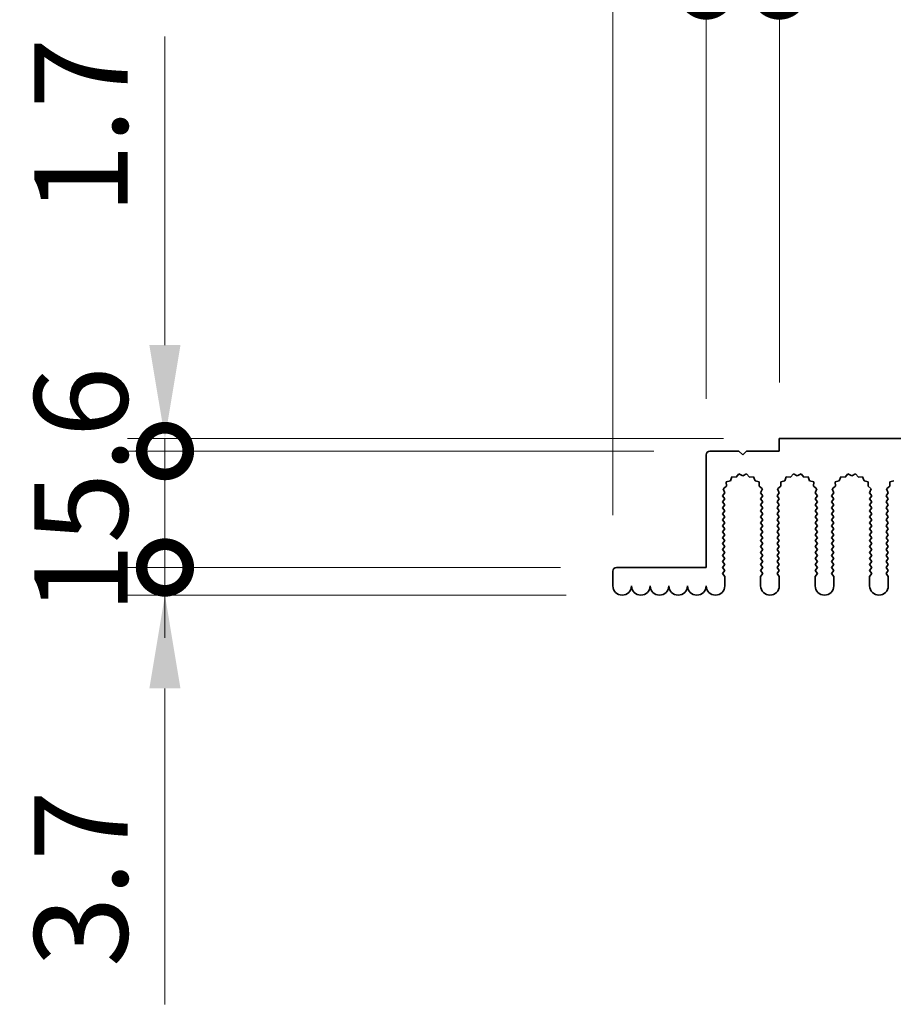
# Model space of a CAD drawing. Units: millimetres. Extents: x 0 to 9228, y 0 to 1686.
# Drawn here: x 4195 to 4312, y 1178 to 1310 of the extents above; entities that cross this region are included whole.
import ezdxf

# ---------------------------------------------------------------- set-up
doc = ezdxf.new("R2010")
doc.units = ezdxf.units.MM
doc.header["$LTSCALE"] = 3.5
doc.layers.get('Defpoints').update_dxf_attribs({"lineweight": 25})
for name, color, linetype, lineweight in [('Dimension (ISO)', 7, 'Continuous', 18), ('Dimension (ISO) @ 1', 7, 'Continuous', 18), ('Visible (ISO)', 7, 'Continuous', 35)]:
    doc.layers.add(name, color=color, linetype=linetype, lineweight=lineweight)
doc.styles.add('Note Text (TK)', font='MS PGothic.ttf')
doc.dimstyles.new('Default - Method 1b (TK)', dxfattribs={"dimscale": 3.5, "dimtxt": 2.5, "dimasz": 2.5, "dimexe": 1, "dimexo": 1.5, "dimgap": 1, "dimtad": 1, "dimtoh": 1, "dimrnd": 1e-08, "dimdsep": 46, "dimtxsty": 'Note Text (TK)', "dimcen": 0.09, "dimdle": 5, "dimclrd": 100, "dimclre": 100, "dimclrt": 7, "dimadec": 1, "dimazin": 1, "dimtfac": 1, "dimtmove": 0, "dimatfit": 3, "dimfxl": 0, "dimtolj": 1, "dimlwd": -1, "dimlwe": -1, "dimarcsym": 0})

# ---------------------------------------------------------------- blocks, each defined once
blk = doc.blocks.new('_DotSmall')
at = {"color": 0, "linetype": 'ByBlock', "const_width": 0.5}
blk.add_lwpolyline([(-0.0625, 0, 1), (0.0625, 0, 1)], format="xyb", close=True, dxfattribs=at)
blk = doc.blocks.new('*D44')
at = {"layer": 'Defpoints', "color": 0, "transparency": 16777216}
for p in [(4275.42, 1236.32), (4214.92, 1232.62), (4276.17, 1232.62)]:
    blk.add_point(p, dxfattribs=at)
at = {"layer": 'Dimension (ISO)', "color": 100, "transparency": 16777216}
for p, q in [((4214.92, 1236.32), (4214.92, 1248.82)), ((4267.92, 1236.32), (4209.92, 1236.32)), ((4214.92, 1236.32), (4214.92, 1232.62)), ((4268.67, 1232.62), (4209.92, 1232.62)), ((4214.92, 1220.12), (4214.92, 1177.8))]:
    blk.add_line(p, q, dxfattribs=at)
blk.add_solid([(4212.83, 1220.12), (4217, 1220.12), (4214.92, 1232.62)], dxfattribs=at)
at = {"layer": 'Dimension (ISO)', "color": 100, "transparency": 16777216, "xscale": 12.5, "yscale": 12.5, "zscale": 12.5, "rotation": 270}
blk.add_blockref('_DotSmall', (4214.92, 1236.32), dxfattribs=at)
at = {"layer": 'Dimension (ISO)', "color": 7, "transparency": 16777216, "insert": (4203.67, 1182.8), "char_height": 12.5, "attachment_point": 4, "rotation": 90, "style": 'Note Text (TK)'}
blk.add_mtext('\\A1;3.7', dxfattribs=at)
blk = doc.blocks.new('*D45')
at = {"layer": 'Defpoints', "color": 0, "transparency": 16777216}
for p in [(4287.92, 1251.92), (4214.92, 1236.32), (4275.42, 1236.32)]:
    blk.add_point(p, dxfattribs=at)
at = {"layer": 'Dimension (ISO)', "color": 100, "transparency": 16777216}
for p, q in [((4280.42, 1251.92), (4209.92, 1251.92)), ((4214.92, 1251.92), (4214.92, 1236.32)), ((4267.92, 1236.32), (4209.92, 1236.32))]:
    blk.add_line(p, q, dxfattribs=at)
at = {"layer": 'Dimension (ISO)', "color": 100, "transparency": 16777216, "xscale": 12.5, "yscale": 12.5, "zscale": 12.5}
for p, rotation in [((4214.92, 1251.92), 90), ((4214.92, 1236.32), 270)]:
    blk.add_blockref('_DotSmall', p, dxfattribs=dict(at, rotation=rotation))
at = {"layer": 'Dimension (ISO)', "color": 7, "transparency": 16777216, "insert": (4203.67, 1230.09), "char_height": 12.5, "attachment_point": 4, "rotation": 90, "style": 'Note Text (TK)'}
blk.add_mtext('\\A1;15.6', dxfattribs=at)
blk = doc.blocks.new('*D46')
at = {"layer": 'Defpoints', "color": 0, "transparency": 16777216}
for p in [(4297.22, 1253.62), (4214.92, 1251.92), (4287.92, 1251.92)]:
    blk.add_point(p, dxfattribs=at)
at = {"layer": 'Dimension (ISO)', "color": 100, "transparency": 16777216}
for p, q in [((4214.92, 1266.12), (4214.92, 1307.44)), ((4289.72, 1253.62), (4209.92, 1253.62)), ((4214.92, 1251.92), (4214.92, 1253.62)), ((4280.42, 1251.92), (4209.92, 1251.92)), ((4214.92, 1251.92), (4214.92, 1226.92))]:
    blk.add_line(p, q, dxfattribs=at)
blk.add_solid([(4212.83, 1266.12), (4217, 1266.12), (4214.92, 1253.62)], dxfattribs=at)
at = {"layer": 'Dimension (ISO)', "color": 100, "transparency": 16777216, "xscale": 12.5, "yscale": 12.5, "zscale": 12.5, "rotation": 90}
blk.add_blockref('_DotSmall', (4214.92, 1251.92), dxfattribs=at)
at = {"layer": 'Dimension (ISO)', "color": 7, "transparency": 16777216, "insert": (4203.67, 1283.62), "char_height": 12.5, "attachment_point": 4, "rotation": 90, "style": 'Note Text (TK)'}
blk.add_mtext('\\A1;1.7', dxfattribs=at)
blk = doc.blocks.new('*D47')
at = {"layer": 'Defpoints', "color": 0, "transparency": 16777216}
for p in [(4287.42, 1313.62), (4287.42, 1251.42), (4274.92, 1235.82)]:
    blk.add_point(p, dxfattribs=at)
at = {"layer": 'Dimension (ISO)', "color": 100, "transparency": 16777216}
for p, q in [((4274.92, 1243.32), (4274.92, 1318.62)), ((4287.42, 1258.92), (4287.42, 1318.62)), ((4262.42, 1313.62), (4211.79, 1313.62)), ((4287.42, 1313.62), (4274.92, 1313.62)), ((4287.42, 1313.62), (4312.42, 1313.62))]:
    blk.add_line(p, q, dxfattribs=at)
blk.add_solid([(4262.42, 1315.7), (4262.42, 1311.54), (4274.92, 1313.62)], dxfattribs=at)
at = {"layer": 'Dimension (ISO)', "color": 100, "transparency": 16777216, "xscale": 12.5, "yscale": 12.5, "zscale": 12.5, "rotation": 180}
blk.add_blockref('_DotSmall', (4287.42, 1313.62), dxfattribs=at)
at = {"layer": 'Dimension (ISO)', "color": 7, "transparency": 16777216, "insert": (4216.79, 1324.87), "char_height": 12.5, "attachment_point": 4, "style": 'Note Text (TK)'}
blk.add_mtext('\\A1;12.5', dxfattribs=at)
blk = doc.blocks.new('*D48')
at = {"layer": 'Defpoints', "color": 0, "transparency": 16777216}
for p in [(4297.22, 1313.62), (4297.22, 1253.62), (4287.42, 1251.42)]:
    blk.add_point(p, dxfattribs=at)
at = {"layer": 'Dimension (ISO)', "color": 100, "transparency": 16777216}
for p, q in [((4287.42, 1258.92), (4287.42, 1318.62)), ((4297.22, 1261.12), (4297.22, 1318.62)), ((4287.42, 1313.62), (4274.92, 1313.62)), ((4287.42, 1313.62), (4297.22, 1313.62)), ((4297.22, 1313.62), (4309.72, 1313.62))]:
    blk.add_line(p, q, dxfattribs=at)
at = {"layer": 'Dimension (ISO)', "color": 100, "transparency": 16777216, "xscale": 12.5, "yscale": 12.5, "zscale": 12.5}
blk.add_blockref('_DotSmall', (4287.42, 1313.62), dxfattribs=at)
at = {"layer": 'Dimension (ISO)', "color": 100, "transparency": 16777216, "xscale": 12.5, "yscale": 12.5, "zscale": 12.5, "rotation": 180}
blk.add_blockref('_DotSmall', (4297.22, 1313.62), dxfattribs=at)
at = {"layer": 'Dimension (ISO)', "color": 7, "transparency": 16777216, "insert": (4282.3, 1324.87), "char_height": 12.5, "attachment_point": 4, "style": 'Note Text (TK)'}
blk.add_mtext('\\A1;9.8', dxfattribs=at)
blk = doc.blocks.new('*D49')
at = {"layer": 'Defpoints', "color": 0, "transparency": 16777216}
for p in [(4477.22, 1313.62), (4297.22, 1253.62), (4477.22, 1253.62)]:
    blk.add_point(p, dxfattribs=at)
at = {"layer": 'Dimension (ISO)', "color": 100, "transparency": 16777216}
for p, q in [((4297.22, 1261.12), (4297.22, 1318.62)), ((4477.22, 1261.12), (4477.22, 1318.62)), ((4297.22, 1313.62), (4477.22, 1313.62))]:
    blk.add_line(p, q, dxfattribs=at)
at = {"layer": 'Dimension (ISO)', "color": 100, "transparency": 16777216, "xscale": 12.5, "yscale": 12.5, "zscale": 12.5, "rotation": 180}
blk.add_blockref('_DotSmall', (4297.22, 1313.62), dxfattribs=at)
at = {"layer": 'Dimension (ISO)', "color": 100, "transparency": 16777216, "xscale": 12.5, "yscale": 12.5, "zscale": 12.5}
blk.add_blockref('_DotSmall', (4477.22, 1313.62), dxfattribs=at)
at = {"layer": 'Dimension (ISO)', "color": 7, "transparency": 16777216, "insert": (4374.91, 1324.87), "char_height": 12.5, "attachment_point": 4, "style": 'Note Text (TK)'}
blk.add_mtext('\\A1;180', dxfattribs=at)

msp = doc.modelspace()

# ---------------------------------------------------------------- linework, layer by layer
at = {"layer": 'Visible (ISO)'}
for p, q in [((4297.2157, 1253.6192), (4477.2157, 1253.6192)), ((4297.2157, 1251.9192), (4297.2157, 1253.6192)), ((4287.9157, 1251.9192), (4291.8157, 1251.9192)), ((4291.8157, 1251.9192), (4292.3157, 1251.4192)), ((4292.3157, 1251.4192), (4292.8157, 1251.9192)), ((4292.8157, 1251.9192), (4297.2157, 1251.9192)), ((4287.4157, 1236.3192), (4287.4157, 1251.4192)), ((4290.6554, 1247.9523), (4290.1117, 1247.7789)), ((4290.852, 1248.4881), (4290.6554, 1247.9523)), ((4291.4211, 1248.4463), (4290.852, 1248.4881)), ((4291.8031, 1248.8702), (4291.4211, 1248.4463)), ((4292.3157, 1248.6192), (4291.8031, 1248.8702)), ((4292.8282, 1248.8702), (4292.3157, 1248.6192)), ((4293.2103, 1248.4463), (4292.8282, 1248.8702)), ((4293.7794, 1248.4881), (4293.2103, 1248.4463)), ((4293.9759, 1247.9523), (4293.7794, 1248.4881)), ((4294.5196, 1247.7789), (4293.9759, 1247.9523)), ((4297.9554, 1247.9523), (4297.4117, 1247.7789)), ((4298.152, 1248.4881), (4297.9554, 1247.9523)), ((4298.7211, 1248.4463), (4298.152, 1248.4881)), ((4299.1031, 1248.8702), (4298.7211, 1248.4463)), ((4299.6157, 1248.6192), (4299.1031, 1248.8702)), ((4300.1282, 1248.8702), (4299.6157, 1248.6192)), ((4300.5103, 1248.4463), (4300.1282, 1248.8702)), ((4301.0794, 1248.4881), (4300.5103, 1248.4463)), ((4301.2759, 1247.9523), (4301.0794, 1248.4881)), ((4301.8196, 1247.7789), (4301.2759, 1247.9523)), ((4305.2554, 1247.9523), (4304.7117, 1247.7789)), ((4305.452, 1248.4881), (4305.2554, 1247.9523)), ((4306.0211, 1248.4463), (4305.452, 1248.4881)), ((4306.4031, 1248.8702), (4306.0211, 1248.4463)), ((4306.9157, 1248.6192), (4306.4031, 1248.8702)), ((4307.4282, 1248.8702), (4306.9157, 1248.6192)), ((4307.8103, 1248.4463), (4307.4282, 1248.8702)), ((4308.3794, 1248.4881), (4307.8103, 1248.4463)), ((4308.5759, 1247.9523), (4308.3794, 1248.4881)), ((4309.1196, 1247.7789), (4308.5759, 1247.9523)), ((4312.5554, 1247.9523), (4312.0117, 1247.7789)), ((4290.1291, 1247.2085), (4289.6892, 1246.845)), ((4289.6892, 1246.845), (4289.9179, 1246.3222)), ((4290.1117, 1247.7789), (4290.1291, 1247.2085)), ((4294.5023, 1247.2085), (4294.5196, 1247.7789)), ((4294.9422, 1246.845), (4294.5023, 1247.2085)), ((4294.7135, 1246.3222), (4294.9422, 1246.845)), ((4297.4291, 1247.2085), (4296.9892, 1246.845)), ((4296.9892, 1246.845), (4297.2179, 1246.3222)), ((4297.4117, 1247.7789), (4297.4291, 1247.2085)), ((4301.8023, 1247.2085), (4301.8196, 1247.7789)), ((4302.2422, 1246.845), (4301.8023, 1247.2085)), ((4302.0135, 1246.3222), (4302.2422, 1246.845)), ((4304.7291, 1247.2085), (4304.2892, 1246.845)), ((4304.2892, 1246.845), (4304.5179, 1246.3222)), ((4304.7117, 1247.7789), (4304.7291, 1247.2085)), ((4309.1023, 1247.2085), (4309.1196, 1247.7789)), ((4309.5422, 1246.845), (4309.1023, 1247.2085)), ((4309.3135, 1246.3222), (4309.5422, 1246.845)), ((4312.0291, 1247.2085), (4311.5892, 1246.845)), ((4311.5892, 1246.845), (4311.8179, 1246.3222)), ((4312.0117, 1247.7789), (4312.0291, 1247.2085)), ((4289.9179, 1246.3222), (4289.6157, 1245.9192)), ((4289.6157, 1245.9192), (4289.9157, 1245.5192)), ((4289.9157, 1245.5192), (4289.6157, 1245.1192)), ((4295.0157, 1245.9192), (4294.7135, 1246.3222)), ((4294.7157, 1245.5192), (4295.0157, 1245.9192)), ((4295.0157, 1245.1192), (4294.7157, 1245.5192)), ((4297.2179, 1246.3222), (4296.9157, 1245.9192)), ((4296.9157, 1245.9192), (4297.2157, 1245.5192)), ((4297.2157, 1245.5192), (4296.9157, 1245.1192)), ((4302.3157, 1245.9192), (4302.0135, 1246.3222)), ((4302.0157, 1245.5192), (4302.3157, 1245.9192)), ((4302.3157, 1245.1192), (4302.0157, 1245.5192)), ((4304.5179, 1246.3222), (4304.2157, 1245.9192)), ((4304.2157, 1245.9192), (4304.5157, 1245.5192)), ((4304.5157, 1245.5192), (4304.2157, 1245.1192)), ((4309.6157, 1245.9192), (4309.3135, 1246.3222)), ((4309.3157, 1245.5192), (4309.6157, 1245.9192)), ((4309.6157, 1245.1192), (4309.3157, 1245.5192)), ((4311.8179, 1246.3222), (4311.5157, 1245.9192)), ((4311.5157, 1245.9192), (4311.8157, 1245.5192)), ((4311.8157, 1245.5192), (4311.5157, 1245.1192)), ((4289.6157, 1245.1192), (4289.9157, 1244.7192)), ((4289.9157, 1244.7192), (4289.6157, 1244.3192)), ((4289.6157, 1244.3192), (4289.9157, 1243.9192)), ((4289.9157, 1243.9192), (4289.6157, 1243.5192)), ((4294.7157, 1244.7192), (4295.0157, 1245.1192)), ((4295.0157, 1244.3192), (4294.7157, 1244.7192)), ((4294.7157, 1243.9192), (4295.0157, 1244.3192)), ((4295.0157, 1243.5192), (4294.7157, 1243.9192)), ((4296.9157, 1245.1192), (4297.2157, 1244.7192)), ((4297.2157, 1244.7192), (4296.9157, 1244.3192)), ((4296.9157, 1244.3192), (4297.2157, 1243.9192)), ((4297.2157, 1243.9192), (4296.9157, 1243.5192)), ((4302.0157, 1244.7192), (4302.3157, 1245.1192)), ((4302.3157, 1244.3192), (4302.0157, 1244.7192)), ((4302.0157, 1243.9192), (4302.3157, 1244.3192)), ((4302.3157, 1243.5192), (4302.0157, 1243.9192)), ((4304.2157, 1245.1192), (4304.5157, 1244.7192)), ((4304.5157, 1244.7192), (4304.2157, 1244.3192)), ((4304.2157, 1244.3192), (4304.5157, 1243.9192)), ((4304.5157, 1243.9192), (4304.2157, 1243.5192)), ((4309.3157, 1244.7192), (4309.6157, 1245.1192)), ((4309.6157, 1244.3192), (4309.3157, 1244.7192)), ((4309.3157, 1243.9192), (4309.6157, 1244.3192)), ((4309.6157, 1243.5192), (4309.3157, 1243.9192)), ((4311.5157, 1245.1192), (4311.8157, 1244.7192)), ((4311.8157, 1244.7192), (4311.5157, 1244.3192)), ((4311.5157, 1244.3192), (4311.8157, 1243.9192)), ((4311.8157, 1243.9192), (4311.5157, 1243.5192)), ((4289.6157, 1243.5192), (4289.9157, 1243.1192)), ((4289.9157, 1243.1192), (4289.6157, 1242.7192)), ((4289.6157, 1242.7192), (4289.9157, 1242.3192)), ((4294.7157, 1243.1192), (4295.0157, 1243.5192)), ((4295.0157, 1242.7192), (4294.7157, 1243.1192)), ((4294.7157, 1242.3192), (4295.0157, 1242.7192)), ((4296.9157, 1243.5192), (4297.2157, 1243.1192)), ((4297.2157, 1243.1192), (4296.9157, 1242.7192)), ((4296.9157, 1242.7192), (4297.2157, 1242.3192)), ((4302.0157, 1243.1192), (4302.3157, 1243.5192)), ((4302.3157, 1242.7192), (4302.0157, 1243.1192)), ((4302.0157, 1242.3192), (4302.3157, 1242.7192)), ((4304.2157, 1243.5192), (4304.5157, 1243.1192)), ((4304.5157, 1243.1192), (4304.2157, 1242.7192)), ((4304.2157, 1242.7192), (4304.5157, 1242.3192)), ((4309.3157, 1243.1192), (4309.6157, 1243.5192)), ((4309.6157, 1242.7192), (4309.3157, 1243.1192)), ((4309.3157, 1242.3192), (4309.6157, 1242.7192)), ((4311.5157, 1243.5192), (4311.8157, 1243.1192)), ((4311.8157, 1243.1192), (4311.5157, 1242.7192)), ((4311.5157, 1242.7192), (4311.8157, 1242.3192)), ((4289.9157, 1242.3192), (4289.6157, 1241.9192)), ((4289.6157, 1241.9192), (4289.9157, 1241.5192)), ((4289.9157, 1241.5192), (4289.6157, 1241.1192)), ((4295.0157, 1241.9192), (4294.7157, 1242.3192)), ((4294.7157, 1241.5192), (4295.0157, 1241.9192)), ((4295.0157, 1241.1192), (4294.7157, 1241.5192)), ((4297.2157, 1242.3192), (4296.9157, 1241.9192)), ((4296.9157, 1241.9192), (4297.2157, 1241.5192)), ((4297.2157, 1241.5192), (4296.9157, 1241.1192)), ((4302.3157, 1241.9192), (4302.0157, 1242.3192)), ((4302.0157, 1241.5192), (4302.3157, 1241.9192)), ((4302.3157, 1241.1192), (4302.0157, 1241.5192)), ((4304.5157, 1242.3192), (4304.2157, 1241.9192)), ((4304.2157, 1241.9192), (4304.5157, 1241.5192)), ((4304.5157, 1241.5192), (4304.2157, 1241.1192)), ((4309.6157, 1241.9192), (4309.3157, 1242.3192)), ((4309.3157, 1241.5192), (4309.6157, 1241.9192)), ((4309.6157, 1241.1192), (4309.3157, 1241.5192)), ((4311.8157, 1242.3192), (4311.5157, 1241.9192)), ((4311.5157, 1241.9192), (4311.8157, 1241.5192)), ((4311.8157, 1241.5192), (4311.5157, 1241.1192)), ((4289.6157, 1241.1192), (4289.9157, 1240.7192)), ((4289.9157, 1240.7192), (4289.6157, 1240.3192)), ((4289.6157, 1240.3192), (4289.9157, 1239.9192)), ((4294.7157, 1240.7192), (4295.0157, 1241.1192)), ((4295.0157, 1240.3192), (4294.7157, 1240.7192)), ((4294.7157, 1239.9192), (4295.0157, 1240.3192)), ((4296.9157, 1241.1192), (4297.2157, 1240.7192)), ((4297.2157, 1240.7192), (4296.9157, 1240.3192)), ((4296.9157, 1240.3192), (4297.2157, 1239.9192)), ((4302.0157, 1240.7192), (4302.3157, 1241.1192)), ((4302.3157, 1240.3192), (4302.0157, 1240.7192)), ((4302.0157, 1239.9192), (4302.3157, 1240.3192)), ((4304.2157, 1241.1192), (4304.5157, 1240.7192)), ((4304.5157, 1240.7192), (4304.2157, 1240.3192)), ((4304.2157, 1240.3192), (4304.5157, 1239.9192)), ((4309.3157, 1240.7192), (4309.6157, 1241.1192)), ((4309.6157, 1240.3192), (4309.3157, 1240.7192)), ((4309.3157, 1239.9192), (4309.6157, 1240.3192)), ((4311.5157, 1241.1192), (4311.8157, 1240.7192)), ((4311.8157, 1240.7192), (4311.5157, 1240.3192)), ((4311.5157, 1240.3192), (4311.8157, 1239.9192)), ((4289.9157, 1239.9192), (4289.6157, 1239.5192)), ((4289.6157, 1239.5192), (4289.9157, 1239.1192)), ((4289.9157, 1239.1192), (4289.6157, 1238.7192)), ((4289.6157, 1238.7192), (4289.9157, 1238.3192)), ((4295.0157, 1239.5192), (4294.7157, 1239.9192)), ((4294.7157, 1239.1192), (4295.0157, 1239.5192)), ((4295.0157, 1238.7192), (4294.7157, 1239.1192)), ((4294.7157, 1238.3192), (4295.0157, 1238.7192)), ((4297.2157, 1239.9192), (4296.9157, 1239.5192)), ((4296.9157, 1239.5192), (4297.2157, 1239.1192)), ((4297.2157, 1239.1192), (4296.9157, 1238.7192)), ((4296.9157, 1238.7192), (4297.2157, 1238.3192)), ((4302.3157, 1239.5192), (4302.0157, 1239.9192)), ((4302.0157, 1239.1192), (4302.3157, 1239.5192)), ((4302.3157, 1238.7192), (4302.0157, 1239.1192)), ((4302.0157, 1238.3192), (4302.3157, 1238.7192)), ((4304.5157, 1239.9192), (4304.2157, 1239.5192)), ((4304.2157, 1239.5192), (4304.5157, 1239.1192)), ((4304.5157, 1239.1192), (4304.2157, 1238.7192)), ((4304.2157, 1238.7192), (4304.5157, 1238.3192)), ((4309.6157, 1239.5192), (4309.3157, 1239.9192)), ((4309.3157, 1239.1192), (4309.6157, 1239.5192)), ((4309.6157, 1238.7192), (4309.3157, 1239.1192)), ((4309.3157, 1238.3192), (4309.6157, 1238.7192)), ((4311.8157, 1239.9192), (4311.5157, 1239.5192)), ((4311.5157, 1239.5192), (4311.8157, 1239.1192)), ((4311.8157, 1239.1192), (4311.5157, 1238.7192)), ((4311.5157, 1238.7192), (4311.8157, 1238.3192)), ((4289.9157, 1238.3192), (4289.6157, 1237.9192)), ((4289.6157, 1237.9192), (4289.9157, 1237.5192)), ((4289.9157, 1237.5192), (4289.6157, 1237.1192)), ((4295.0157, 1237.9192), (4294.7157, 1238.3192)), ((4294.7157, 1237.5192), (4295.0157, 1237.9192)), ((4295.0157, 1237.1192), (4294.7157, 1237.5192)), ((4297.2157, 1238.3192), (4296.9157, 1237.9192)), ((4296.9157, 1237.9192), (4297.2157, 1237.5192)), ((4297.2157, 1237.5192), (4296.9157, 1237.1192)), ((4302.3157, 1237.9192), (4302.0157, 1238.3192)), ((4302.0157, 1237.5192), (4302.3157, 1237.9192)), ((4302.3157, 1237.1192), (4302.0157, 1237.5192)), ((4304.5157, 1238.3192), (4304.2157, 1237.9192)), ((4304.2157, 1237.9192), (4304.5157, 1237.5192)), ((4304.5157, 1237.5192), (4304.2157, 1237.1192)), ((4309.6157, 1237.9192), (4309.3157, 1238.3192)), ((4309.3157, 1237.5192), (4309.6157, 1237.9192)), ((4309.6157, 1237.1192), (4309.3157, 1237.5192)), ((4311.8157, 1238.3192), (4311.5157, 1237.9192)), ((4311.5157, 1237.9192), (4311.8157, 1237.5192)), ((4311.8157, 1237.5192), (4311.5157, 1237.1192)), ((4275.4157, 1236.3192), (4287.4157, 1236.3192)), ((4289.6157, 1237.1192), (4289.9157, 1236.7192)), ((4289.9157, 1236.7192), (4289.6157, 1236.3192)), ((4289.6157, 1236.3192), (4289.9157, 1235.9192)), ((4294.7157, 1236.7192), (4295.0157, 1237.1192)), ((4295.0157, 1236.3192), (4294.7157, 1236.7192)), ((4294.7157, 1235.9192), (4295.0157, 1236.3192)), ((4296.9157, 1237.1192), (4297.2157, 1236.7192)), ((4297.2157, 1236.7192), (4296.9157, 1236.3192)), ((4296.9157, 1236.3192), (4297.2157, 1235.9192)), ((4302.0157, 1236.7192), (4302.3157, 1237.1192)), ((4302.3157, 1236.3192), (4302.0157, 1236.7192)), ((4302.0157, 1235.9192), (4302.3157, 1236.3192)), ((4304.2157, 1237.1192), (4304.5157, 1236.7192)), ((4304.5157, 1236.7192), (4304.2157, 1236.3192)), ((4304.2157, 1236.3192), (4304.5157, 1235.9192)), ((4309.3157, 1236.7192), (4309.6157, 1237.1192)), ((4309.6157, 1236.3192), (4309.3157, 1236.7192)), ((4309.3157, 1235.9192), (4309.6157, 1236.3192)), ((4311.5157, 1237.1192), (4311.8157, 1236.7192)), ((4311.8157, 1236.7192), (4311.5157, 1236.3192)), ((4311.5157, 1236.3192), (4311.8157, 1235.9192)), ((4274.9157, 1233.8692), (4274.9157, 1235.8192)), ((4289.9157, 1235.9192), (4289.6157, 1235.5192)), ((4289.6157, 1235.5192), (4289.9157, 1235.1192)), ((4289.9157, 1235.1192), (4289.9157, 1233.8692)), ((4295.0157, 1235.5192), (4294.7157, 1235.9192)), ((4294.7157, 1235.1192), (4295.0157, 1235.5192)), ((4294.7157, 1233.8692), (4294.7157, 1235.1192)), ((4297.2157, 1235.9192), (4296.9157, 1235.5192)), ((4296.9157, 1235.5192), (4297.2157, 1235.1192)), ((4297.2157, 1235.1192), (4297.2157, 1233.8692)), ((4302.3157, 1235.5192), (4302.0157, 1235.9192)), ((4302.0157, 1235.1192), (4302.3157, 1235.5192)), ((4302.0157, 1233.8692), (4302.0157, 1235.1192)), ((4304.5157, 1235.9192), (4304.2157, 1235.5192)), ((4304.2157, 1235.5192), (4304.5157, 1235.1192)), ((4304.5157, 1235.1192), (4304.5157, 1233.8692)), ((4309.6157, 1235.5192), (4309.3157, 1235.9192)), ((4309.3157, 1235.1192), (4309.6157, 1235.5192)), ((4309.3157, 1233.8692), (4309.3157, 1235.1192)), ((4311.8157, 1235.9192), (4311.5157, 1235.5192)), ((4311.5157, 1235.5192), (4311.8157, 1235.1192)), ((4311.8157, 1235.1192), (4311.8157, 1233.8692))]:
    msp.add_line(p, q, dxfattribs=at)
for centre, radius, start, end in [((4287.9157, 1251.4192), 0.5, 90, 180), ((4275.4157, 1235.8192), 0.5, 90, 180), ((4276.1657, 1233.8692), 1.25, 180, 0), ((4278.6657, 1233.8692), 1.25, 180, 0), ((4281.1657, 1233.8692), 1.25, 180, 0), ((4283.6657, 1233.8692), 1.25, 180, 0), ((4286.1657, 1233.8692), 1.25, 180, 0), ((4288.6657, 1233.8692), 1.25, 180, 0), ((4295.9657, 1233.8692), 1.25, 180, 0), ((4303.2657, 1233.8692), 1.25, 180, 0), ((4310.5657, 1233.8692), 1.25, 180, 0)]:
    msp.add_arc(centre, radius, start, end, dxfattribs=at)

# ---------------------------------------------------------------- dimensions: what is measured, and where the dimension line sits
at = {"layer": 'Dimension (ISO) @ 1', "color": 100, "true_color": 0x00ff3f}
for base, p1, p2, angle, override, picture, middle in [((4287.4157, 1313.6192), (4274.9157, 1235.8192), (4287.4157, 1251.4192), 180, {"dimscale": 1, "dimtxt": 12.5, "dimasz": 12.5, "dimexe": 5, "dimexo": 7.5, "dimgap": 5, "dimtoh": 0, "dimdec": 2, "dimblk2": 'DotSmall', "dimsah": 1, "dimcen": 0.45, "dimdle": 0, "dimtol": 0, "dimlim": 0, "dimtp": 0, "dimtm": 0, "dimtdec": 2, "dimtix": 0, "dimtofl": 1, "dimtmove": 0, "dimatfit": 1}, '*D47', (4230.8532, 1313.6192)), ((4297.2157, 1313.6192), (4287.4157, 1251.4192), (4297.2157, 1253.6192), 180, {"dimscale": 1, "dimtxt": 12.5, "dimasz": 12.5, "dimexe": 5, "dimexo": 7.5, "dimgap": 5, "dimtoh": 0, "dimdec": 2, "dimblk1": 'DotSmall', "dimblk2": 'DotSmall', "dimsah": 1, "dimcen": 0.45, "dimdle": 0, "dimtol": 0, "dimlim": 0, "dimtp": 0, "dimtm": 0, "dimtdec": 2, "dimtix": 0, "dimtofl": 1, "dimtmove": 0, "dimatfit": 1}, '*D48', (4292.3157, 1313.6192)), ((4477.2157, 1313.6192), (4297.2157, 1253.6192), (4477.2157, 1253.6192), 180, {"dimscale": 1, "dimtxt": 12.5, "dimasz": 12.5, "dimexe": 5, "dimexo": 7.5, "dimgap": 5, "dimtoh": 0, "dimdec": 2, "dimblk1": 'DotSmall', "dimblk2": 'DotSmall', "dimsah": 1, "dimcen": 0.45, "dimdle": 0, "dimtol": 0, "dimlim": 0, "dimtp": 0, "dimtm": 0, "dimtdec": 2, "dimtix": 0, "dimtofl": 0, "dimtmove": 0, "dimatfit": 1}, '*D49', (4387.2657, 1313.6192)), ((4214.9157, 1251.9192), (4297.2157, 1253.6192), (4287.9157, 1251.9192), 90, {"dimscale": 1, "dimtxt": 12.5, "dimasz": 12.5, "dimexe": 5, "dimexo": 7.5, "dimgap": 5, "dimtoh": 0, "dimdec": 2, "dimblk2": 'DotSmall', "dimsah": 1, "dimcen": 0.45, "dimdle": 0, "dimtol": 0, "dimlim": 0, "dimtp": 0, "dimtm": 0, "dimtdec": 2, "dimtix": 0, "dimtofl": 1, "dimtmove": 0, "dimatfit": 1}, '*D46', (4214.9157, 1293.0298)), ((4214.9157, 1236.3192), (4287.9157, 1251.9192), (4275.4157, 1236.3192), 90, {"dimscale": 1, "dimtxt": 12.5, "dimasz": 12.5, "dimexe": 5, "dimexo": 7.5, "dimgap": 5, "dimtoh": 0, "dimdec": 2, "dimblk1": 'DotSmall', "dimblk2": 'DotSmall', "dimsah": 1, "dimcen": 0.45, "dimdle": 0, "dimtol": 0, "dimlim": 0, "dimtp": 0, "dimtm": 0, "dimtdec": 2, "dimtix": 0, "dimtofl": 1, "dimtmove": 0, "dimatfit": 1}, '*D45', (4214.9157, 1244.1192)), ((4214.9157, 1232.6192), (4275.4157, 1236.3192), (4276.1657, 1232.6192), 90, {"dimscale": 1, "dimtxt": 12.5, "dimasz": 12.5, "dimexe": 5, "dimexo": 7.5, "dimgap": 5, "dimtoh": 0, "dimdec": 2, "dimblk1": 'DotSmall', "dimsah": 1, "dimcen": 0.45, "dimdle": 0, "dimtol": 0, "dimlim": 0, "dimtp": 0, "dimtm": 0, "dimtdec": 2, "dimtix": 0, "dimtofl": 1, "dimtmove": 0, "dimatfit": 1}, '*D44', (4214.9157, 1192.7116))]:
    dim = msp.add_linear_dim(base=base, p1=p1, p2=p2, angle=angle, dimstyle='Default - Method 1b (TK)', override=override, dxfattribs=at)
    dim.commit()
    dim.dimension.update_dxf_attribs({"geometry": picture, "text_midpoint": middle, "dimtype": 128})

doc.saveas('drawing.dxf')
